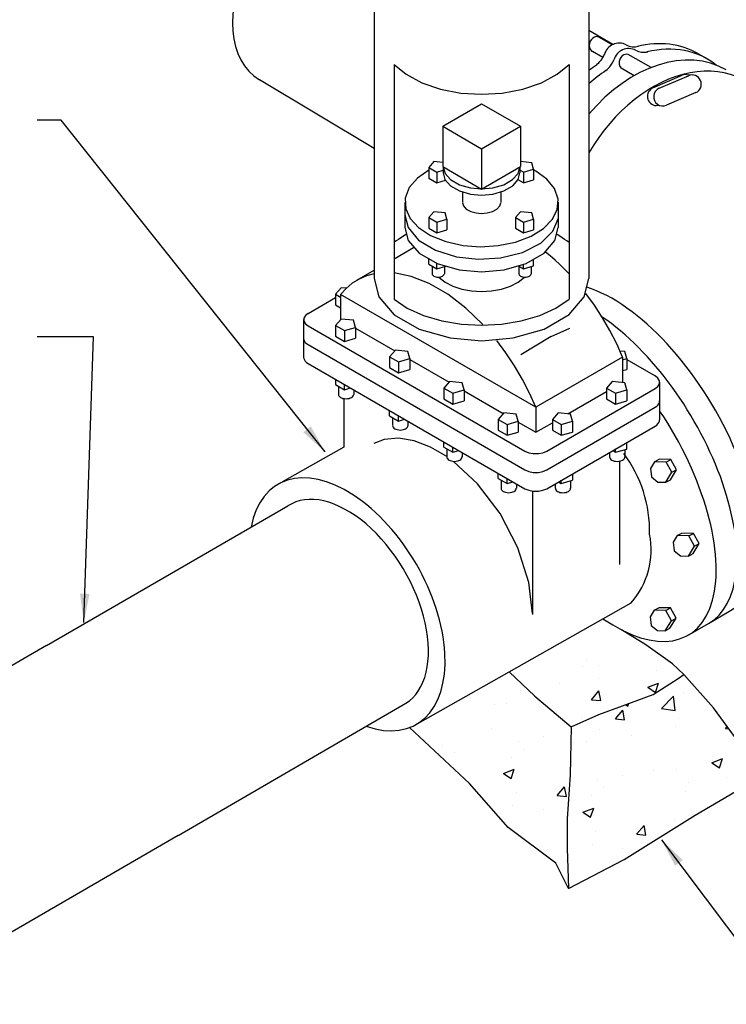
# Model space of a CAD drawing. Units: inches. Extents: x 0.1 to 7.9, y 0.1 to 10.4.
# Drawn here: x 1.9 to 3.9, y 3.5 to 6.3 of the extents above; entities that cross this region are included whole.
import ezdxf

# ---------------------------------------------------------------- set-up
doc = ezdxf.new("R2010")
doc.units = ezdxf.units.IN
doc.header["$LTSCALE"] = 0.25
doc.header["$MEASUREMENT"] = 0
for name, color, linetype in [('D1', 1, 'CONTINUOUS'), ('D2', 2, 'CONTINUOUS'), ('D5', 5, 'CONTINUOUS'), ('D7', 7, 'CONTINUOUS'), ('DTL_TEXT', 7, 'CONTINUOUS')]:
    doc.layers.add(name, color=color, linetype=linetype)
doc.styles.add('ROMAND_PS', font='romand.shx', dxfattribs={"width": 0.85, "height": 0.08})
doc.dimstyles.new('TMWA_ARROW-ENG_PS', dxfattribs={"dimtxt": 0.08, "dimasz": 0.08, "dimexe": 0.04, "dimexo": 0.04, "dimgap": 0.04, "dimtad": 0, "dimtih": 1, "dimtoh": 1, "dimdec": 0, "dimzin": 3, "dimdsep": 46, "dimlunit": 4, "dimtxsty": 'ROMAND_PS', "dimcen": 0.04, "dimclrd": 256, "dimclre": 256, "dimclrt": 256, "dimazin": 0, "dimtfac": 1, "dimtdec": 0, "dimtofl": 0, "dimtmove": 0, "dimatfit": 3, "dimfxl": 0, "dimfrac": 2, "dimtolj": 1, "dimtzin": 0, "dimarcsym": 0})

msp = doc.modelspace()

# ---------------------------------------------------------------- hatches: boundary and pattern name
at = {"layer": 'D2'}
h = msp.add_hatch(dxfattribs=at)
h.set_pattern_fill('AR-CONC', color=256, scale=0.0425, style=0)
h.set_pattern_definition([(50, (-15.53186, 6.66935), (0.3048356, -0.0266697), [0.031875, -0.350625]), (355, (-15.53186, 6.66935), (-0.0589693, 0.3196817), [0.0255, -0.2805]), (100.4514, (-15.50646, 6.66712), (0.2458665, 0.293012), [0.0270896, -0.2979854]), (46.1842, (-15.53186, 6.75435), (0.4535774, -0.0703456), [0.047813, -0.525938]), (96.6356, (-15.49407, 6.7485), (0.397232, 0.414), [0.040634, -0.446978]), (351.1842, (-15.53186, 6.75435), (0.397231, 0.414), [0.03825, -0.42075]), (21, (-15.48936, 6.7331), (0.2536855, -0.171113), [0.031875, -0.350625]), (326, (-15.48936, 6.7331), (0.103409, 0.308189), [0.0255, -0.2805]), (71.4514, (-15.46822, 6.71884), (0.3570946, 0.1370755), [0.0270896, -0.2979854]), (37.5, (-15.53186, 6.66935), (0.00516794, 0.1414799), [0, -0.2771, 0, -0.28475, 0, -0.2815625]), (7.5, (-15.53186, 6.66935), (0.1118046, 0.167625), [0, -0.16235, 0, -0.270725, 0, -0.1073125]), (327.5, (-15.62664, 6.66935), (0.22687454, -0.0095858), [0, -0.10625, 0, -0.3315, 0, -0.439875]), (317.5, (-15.66914, 6.66935), (0.2478541, 0.0425446), [0, -0.138125, 0, -0.22015, 0, -0.312375])])
edge = h.paths.add_edge_path()
edge.add_line((3.2577, 4.4538), (3.3292, 4.3869))
edge.add_line((3.3292, 4.3869), (3.4293, 4.3016))
edge.add_line((3.4293, 4.3016), (3.506, 4.3359))
edge.add_line((3.506, 4.3359), (3.5719, 4.3602))
edge.add_line((3.5719, 4.3602), (3.6571, 4.3915))
edge.add_line((3.6571, 4.3915), (3.7266, 4.4352))
edge.add_line((3.7266, 4.4352), (3.7423, 4.4469))
edge.add_line((3.7423, 4.4469), (3.7105, 4.4765))
edge.add_line((3.7105, 4.4765), (3.6367, 4.5289))
edge.add_line((3.6367, 4.5289), (3.569, 4.5705))
edge.add_ellipse((3.4903, 5.0009), major_axis=(0.2651, -0.4446), ratio=0.483785, start_angle=-46.3067, end_angle=-37.6195, ccw=False)
edge.add_line((3.5179, 4.601), (3.2577, 4.4538))
h = msp.add_hatch(dxfattribs=at)
h.set_pattern_fill('AR-CONC', color=256, scale=0.0425, style=0)
h.set_pattern_definition([(50, (-15.93181, 6.43042), (0.3048356, -0.0266697), [0.031875, -0.350625]), (355, (-15.9318, 6.43042), (-0.0589693, 0.3196817), [0.0255, -0.2805]), (100.4514, (-15.9064, 6.4282), (0.2458665, 0.293012), [0.0270896, -0.2979854]), (46.1842, (-15.9318, 6.51542), (0.4535774, -0.0703456), [0.047813, -0.525938]), (96.6356, (-15.894, 6.50956), (0.397232, 0.414), [0.040634, -0.446978]), (351.1842, (-15.9318, 6.5154), (0.397231, 0.414), [0.03825, -0.42075]), (21, (-15.88931, 6.49417), (0.2536855, -0.171113), [0.031875, -0.350625]), (326, (-15.8893, 6.49417), (0.103409, 0.308189), [0.0255, -0.2805]), (71.4514, (-15.86817, 6.4799), (0.3570946, 0.1370755), [0.0270896, -0.2979854]), (37.5, (-15.93181, 6.43042), (0.00516794, 0.1414799), [0, -0.2771, 0, -0.28475, 0, -0.2815625]), (7.5, (-15.93181, 6.43042), (0.1118046, 0.167625), [0, -0.16235, 0, -0.270725, 0, -0.1073125]), (327.5, (-16.02659, 6.43042), (0.22687454, -0.0095858), [0, -0.10625, 0, -0.3315, 0, -0.439875]), (317.5, (-16.06909, 6.43042), (0.2478541, 0.0425446), [0, -0.138125, 0, -0.22015, 0, -0.312375])])
edge = h.paths.add_edge_path()
edge.add_line((3.4223, 3.8535), (3.3871, 3.9238))
edge.add_line((3.3871, 3.9238), (3.2549, 4.0227))
edge.add_line((3.2549, 4.0227), (3.1485, 4.1442))
edge.add_line((3.1485, 4.1442), (2.9818, 4.2995))
edge.add_ellipse((2.8091, 4.6409), major_axis=(0.1919, -0.3324), ratio=0.57735, start_angle=354.5212, end_angle=361.0608)
edge.add_line((3.0046, 4.3107), (3.2577, 4.4538))
edge.add_line((3.2577, 4.4538), (3.3292, 4.3869))
edge.add_line((3.3292, 4.3869), (3.4293, 4.3016))
edge.add_line((3.4293, 4.3016), (3.4269, 4.1689))
edge.add_line((3.4269, 4.1689), (3.419, 4.0463))
edge.add_line((3.419, 4.0463), (3.419, 3.9657))
edge.add_line((3.419, 3.9657), (3.4223, 3.8535))
h = msp.add_hatch(dxfattribs=at)
h.set_pattern_fill('AR-CONC', color=256, scale=0.0425, style=0)
h.set_pattern_definition([(50, (-15.71155, 6.32318), (0.3048356, -0.0266697), [0.031875, -0.350625]), (355, (-15.71155, 6.32318), (-0.0589693, 0.3196817), [0.0255, -0.2805]), (100.4514, (-15.68614, 6.32096), (0.2458665, 0.293012), [0.0270896, -0.2979854]), (46.1842, (-15.71155, 6.40818), (0.4535774, -0.0703456), [0.047813, -0.525938]), (96.6356, (-15.67375, 6.4023), (0.397232, 0.414), [0.040634, -0.446978]), (351.1842, (-15.71155, 6.4082), (0.397231, 0.414), [0.03825, -0.42075]), (21, (-15.66905, 6.38693), (0.2536855, -0.171113), [0.031875, -0.350625]), (326, (-15.66905, 6.38693), (0.103409, 0.308189), [0.0255, -0.2805]), (71.4514, (-15.6479, 6.37267), (0.3570946, 0.1370755), [0.0270896, -0.2979854]), (37.5, (-15.71155, 6.32318), (0.00516794, 0.1414799), [0, -0.2771, 0, -0.28475, 0, -0.2815625]), (7.5, (-15.71155, 6.32318), (0.1118046, 0.167625), [0, -0.16235, 0, -0.270725, 0, -0.1073125]), (327.5, (-15.80632, 6.32318), (0.22687454, -0.0095858), [0, -0.10625, 0, -0.3315, 0, -0.439875]), (317.5, (-15.84882, 6.32318), (0.2478541, 0.0425446), [0, -0.138125, 0, -0.22015, 0, -0.312375])])
h.paths.add_polyline_path([(3.4293, 4.3016), (3.4269, 4.1689), (3.419, 4.0463), (3.419, 3.9657), (3.4223, 3.8535), (3.5762, 3.934), (3.7729, 4.0564), (3.9545, 4.1627), (3.9105, 4.2365), (3.8246, 4.3545), (3.7423, 4.4469), (3.7266, 4.4352), (3.6571, 4.3915), (3.5719, 4.3602), (3.506, 4.3359)])

# ---------------------------------------------------------------- linework, layer by layer
at = {"layer": 'D1'}
for p, q in [((3.7809, 6.167), (3.8071, 6.1518)), ((3.6565, 6.0718), (3.7373, 6.1067)), ((3.6737, 6.0706), (3.7546, 6.1055)), ((3.7493, 6.1087), (3.7665, 6.1076)), ((3.7749, 6.0585), (3.6941, 6.0235)), ((3.1816, 6.0277), (3.2894, 5.9655)), ((3.6822, 6.0215), (3.6649, 6.0227)), ((3.1816, 5.9033), (3.2894, 5.9655)), ((3.2894, 5.9655), (3.2894, 5.8536)), ((3.1816, 5.9033), (3.1816, 5.7914)), ((3.2897, 5.8673), (3.2894, 5.8669)), ((3.3206, 5.8645), (3.2897, 5.8673)), ((3.1816, 5.7914), (3.2894, 5.8536)), ((3.2878, 5.8528), (3.2878, 5.8361)), ((3.2976, 5.8385), (3.2878, 5.8441)), ((3.2976, 5.8385), (3.3255, 5.8467)), ((3.2976, 5.8385), (3.2976, 5.8087)), ((3.3255, 5.8467), (3.3206, 5.8645)), ((3.3255, 5.8467), (3.3255, 5.8169)), ((3.2976, 5.8087), (3.2827, 5.8174)), ((3.2976, 5.8087), (3.3255, 5.8169)), ((3.2347, 5.7831), (3.2347, 5.7543)), ((3.2897, 5.7285), (3.2756, 5.7124)), ((3.3206, 5.7257), (3.2897, 5.7285)), ((3.3941, 5.7547), (3.3941, 5.6848)), ((3.2756, 5.7124), (3.2976, 5.6997)), ((3.2756, 5.7124), (3.2756, 5.6827)), ((3.2976, 5.6997), (3.3255, 5.7079)), ((3.3255, 5.7079), (3.3206, 5.7257)), ((3.3255, 5.7079), (3.3255, 5.6781)), ((3.2756, 5.6827), (3.2976, 5.6699)), ((3.2976, 5.6997), (3.2976, 5.6699)), ((3.2976, 5.6699), (3.3255, 5.6781)), ((3.3255, 5.579), (3.3255, 5.597)), ((3.0572, 5.5708), (3.0572, 5.5857)), ((3.2834, 5.579), (3.2976, 5.5708)), ((3.2848, 5.5778), (3.2848, 5.5562)), ((3.2976, 5.5708), (3.2976, 5.5831)), ((3.2976, 5.5708), (3.3255, 5.579)), ((3.3188, 5.577), (3.3188, 5.5561)), ((3.5723, 5.3257), (3.3319, 5.1869)), ((3.5783, 5.3415), (3.565, 5.3427)), ((3.5723, 5.3257), (3.5723, 5.2563)), ((3.5723, 5.3182), (3.5837, 5.3216)), ((3.5837, 5.3216), (3.5783, 5.3415)), ((3.5837, 5.3216), (3.5837, 5.2918)), ((3.5723, 5.2885), (3.5837, 5.2918)), ((3.5837, 5.319), (3.6624, 5.2736)), ((3.3619, 5.0654), (3.6624, 5.2389)), ((3.5437, 5.2579), (3.5279, 5.2399)), ((3.5279, 5.2399), (3.5526, 5.2257)), ((3.5279, 5.2399), (3.5279, 5.2102)), ((3.5783, 5.2548), (3.5437, 5.2579)), ((3.5709, 5.2555), (3.5723, 5.2563)), ((3.5837, 5.2348), (3.5783, 5.2548)), ((3.6749, 5.2564), (3.6749, 5.152)), ((3.4206, 5.1687), (3.5279, 5.2306)), ((3.5279, 5.2102), (3.5526, 5.1959)), ((3.5526, 5.2257), (3.5837, 5.2348)), ((3.5526, 5.2257), (3.5526, 5.1959)), ((3.5837, 5.2348), (3.5837, 5.2051)), ((3.3319, 5.1869), (3.3319, 5.1175)), ((3.3619, 5.0134), (3.6624, 5.1869)), ((3.5526, 5.1959), (3.5837, 5.2051)), ((3.2432, 5.1712), (3.2273, 5.1532)), ((3.2778, 5.168), (3.2432, 5.1712)), ((3.2832, 5.1481), (3.2778, 5.168)), ((3.3935, 5.1712), (3.3776, 5.1532)), ((3.428, 5.168), (3.3935, 5.1712)), ((3.4335, 5.1481), (3.428, 5.168)), ((3.2273, 5.1532), (3.2521, 5.1389)), ((3.2273, 5.1532), (3.2273, 5.1234)), ((3.2521, 5.1389), (3.2832, 5.1481)), ((3.2521, 5.1389), (3.2521, 5.1092)), ((3.2832, 5.1481), (3.2832, 5.1183)), ((3.2832, 5.1455), (3.3319, 5.1175)), ((3.3319, 5.1175), (3.3776, 5.1439)), ((3.3619, 4.9613), (3.6624, 5.1348)), ((3.3776, 5.1532), (3.4023, 5.1389)), ((3.3776, 5.1532), (3.3776, 5.1234)), ((3.4023, 5.1389), (3.4335, 5.1481)), ((3.4023, 5.1389), (3.4023, 5.1092)), ((3.4335, 5.1481), (3.4335, 5.1183)), ((3.2273, 5.1234), (3.2521, 5.1092)), ((3.2521, 5.1092), (3.2832, 5.1183)), ((3.3776, 5.1234), (3.4023, 5.1092)), ((3.4023, 5.1092), (3.4335, 5.1183)), ((3.5837, 5.0712), (3.5837, 5.0894)), ((3.536, 5.0618), (3.536, 5.0493)), ((3.5445, 5.0667), (3.5526, 5.0621)), ((3.5526, 5.0621), (3.5526, 5.0714)), ((3.5526, 5.0621), (3.5837, 5.0712)), ((3.5785, 5.0697), (3.5785, 5.0492)), ((3.5633, 5.0375), (3.5633, 4.7514)), ((3.2273, 4.9896), (3.2273, 5.0043)), ((3.4335, 5.0026), (3.4335, 4.9845)), ((3.2273, 4.9896), (3.2521, 4.9753)), ((3.2355, 4.9849), (3.2355, 4.9625)), ((3.2521, 4.9753), (3.2521, 4.99)), ((3.2521, 4.9753), (3.2689, 4.9803)), ((3.278, 4.9751), (3.278, 4.9624)), ((3.3857, 4.9751), (3.3857, 4.9625)), ((3.3943, 4.98), (3.4023, 4.9753)), ((3.4023, 4.9753), (3.4023, 4.9846)), ((3.4023, 4.9753), (3.4335, 4.9845)), ((3.4282, 4.9829), (3.4282, 4.9624)), ((3.3228, 4.9547), (3.3228, 4.6126)), ((3.0046, 4.3107), (3.5959, 4.6452)), ((3.7554, 4.5563), (3.8099, 4.5879))]:
    msp.add_line(p, q, dxfattribs=at)
at = {"layer": 'D1', "linetype": 'Continuous'}
for p, q in [((3.0738, 5.9655), (3.1816, 6.0277)), ((3.0738, 5.9655), (3.1816, 5.9033)), ((3.0738, 5.9655), (3.0738, 5.8536)), ((3.0493, 5.8673), (3.0351, 5.8512)), ((3.0738, 5.865), (3.0493, 5.8673)), ((3.0351, 5.8512), (3.0572, 5.8385)), ((3.0351, 5.8512), (3.0351, 5.8215)), ((3.0572, 5.8385), (3.0753, 5.8438)), ((3.0572, 5.8385), (3.0572, 5.8087)), ((3.0738, 5.8536), (3.1816, 5.7914)), ((3.0753, 5.8528), (3.0753, 5.8363)), ((3.0351, 5.8215), (3.0572, 5.8087)), ((3.0572, 5.8087), (3.0814, 5.8158)), ((3.1285, 5.7831), (3.1285, 5.7545)), ((2.9691, 5.7545), (2.9691, 5.6851)), ((3.0493, 5.7285), (3.0351, 5.7124)), ((3.0802, 5.7257), (3.0493, 5.7285)), ((3.0351, 5.7124), (3.0572, 5.6997)), ((3.0351, 5.7124), (3.0351, 5.6827)), ((3.0572, 5.6997), (3.0851, 5.7079)), ((3.0851, 5.7079), (3.0802, 5.7257)), ((3.0851, 5.7079), (3.0851, 5.6781)), ((3.0351, 5.6827), (3.0572, 5.6699)), ((3.0572, 5.6997), (3.0572, 5.6699)), ((3.0572, 5.6699), (3.0851, 5.6781)), ((2.9393, 5.5984), (2.9925, 5.6291)), ((3.0351, 5.5835), (3.0351, 5.5985)), ((2.8361, 5.5388), (2.8841, 5.5665)), ((3.0351, 5.5835), (3.0572, 5.5708)), ((3.0444, 5.5782), (3.0444, 5.5562)), ((3.0572, 5.5708), (3.0826, 5.5782)), ((3.0784, 5.577), (3.0784, 5.5561)), ((2.7924, 5.5182), (2.7766, 5.5002)), ((2.8069, 5.5169), (2.7924, 5.5182)), ((2.7008, 5.4471), (2.7766, 5.4909)), ((2.7766, 5.5002), (2.7909, 5.4919)), ((2.7766, 5.5002), (2.7766, 5.4705)), ((2.7909, 5.4992), (2.7909, 5.4298)), ((3.3319, 5.1869), (2.7909, 5.4992)), ((2.7766, 5.4705), (2.7909, 5.4622)), ((2.6883, 5.4298), (2.6883, 5.3257)), ((2.7924, 5.4314), (2.7766, 5.4135)), ((2.7909, 5.4298), (2.7909, 5.4298)), ((2.827, 5.4283), (2.7924, 5.4314)), ((2.8324, 5.4083), (2.827, 5.4283)), ((2.7008, 5.4124), (3.3018, 5.0654)), ((2.7766, 5.4135), (2.8013, 5.3992)), ((2.7766, 5.4135), (2.7766, 5.3837)), ((2.8013, 5.3992), (2.8324, 5.4083)), ((2.8324, 5.4083), (2.8324, 5.3786)), ((2.8324, 5.4058), (2.9412, 5.343)), ((2.7766, 5.3837), (2.8013, 5.3694)), ((2.8013, 5.3992), (2.8013, 5.3694)), ((2.8013, 5.3694), (2.8324, 5.3786)), ((2.7008, 5.3604), (3.3018, 5.0134)), ((2.9427, 5.3447), (2.9268, 5.3267)), ((2.9268, 5.3267), (2.9515, 5.3124)), ((2.9268, 5.3267), (2.9268, 5.2969)), ((2.9772, 5.3415), (2.9427, 5.3447)), ((2.9515, 5.3124), (2.9827, 5.3216)), ((2.9827, 5.3216), (2.9772, 5.3415)), ((2.9827, 5.3216), (2.9827, 5.2918)), ((2.7008, 5.3083), (3.3018, 4.9613)), ((2.9268, 5.2969), (2.9515, 5.2827)), ((2.9515, 5.3124), (2.9515, 5.2827)), ((2.9515, 5.2827), (2.9827, 5.2918)), ((2.9827, 5.319), (3.0915, 5.2562)), ((2.7766, 5.2645), (2.7766, 5.2498)), ((2.7766, 5.2498), (2.8013, 5.2356)), ((2.7847, 5.2452), (2.7847, 5.2228)), ((2.8013, 5.2356), (2.8013, 5.2503)), ((2.8013, 5.2356), (2.8182, 5.2405)), ((3.093, 5.2579), (3.0771, 5.2399)), ((3.0771, 5.2399), (3.1018, 5.2257)), ((3.0771, 5.2399), (3.0771, 5.2102)), ((3.1275, 5.2548), (3.093, 5.2579)), ((3.133, 5.2348), (3.1275, 5.2548)), ((2.8272, 5.2353), (2.8272, 5.2227)), ((3.0771, 5.2102), (3.1018, 5.1959)), ((3.1018, 5.2257), (3.133, 5.2348)), ((3.1018, 5.2257), (3.1018, 5.1959)), ((3.133, 5.2348), (3.133, 5.2051)), ((3.133, 5.2323), (3.2417, 5.1695)), ((3.1018, 5.1959), (3.133, 5.2051)), ((2.9268, 5.1631), (2.9268, 5.1778)), ((2.9268, 5.1631), (2.9515, 5.1488)), ((2.935, 5.1584), (2.935, 5.136)), ((2.9515, 5.1488), (2.9515, 5.1635)), ((2.9515, 5.1488), (2.9684, 5.1538)), ((2.9775, 5.1486), (2.9775, 5.1359)), ((3.0771, 5.0763), (3.0771, 5.091)), ((3.0771, 5.0763), (3.1018, 5.0621)), ((3.1018, 5.0621), (3.1018, 5.0768)), ((3.0852, 5.0716), (3.0852, 5.0493)), ((3.1018, 5.0621), (3.1187, 5.067)), ((3.1277, 5.0618), (3.1277, 5.0492)), ((3.6608, 5.0359), (3.6739, 5.043)), ((3.6931, 5.0351), (3.7061, 5.0422)), ((3.6496, 5.0175), (3.6523, 4.9938)), ((3.6523, 4.9938), (3.6702, 4.9797)), ((3.7085, 5.0067), (3.7216, 5.0138)), ((3.6917, 4.9792), (3.7047, 4.9863)), ((3.7237, 4.8313), (3.7368, 4.8384)), ((3.756, 4.8305), (3.769, 4.8376)), ((3.7125, 4.813), (3.7152, 4.7893)), ((3.7714, 4.8022), (3.7844, 4.8093)), ((3.7152, 4.7893), (3.7331, 4.7752)), ((3.7546, 4.7747), (3.7676, 4.7818)), ((3.6597, 4.6245), (3.6727, 4.6316)), ((3.6919, 4.6237), (3.705, 4.6308)), ((3.6485, 4.6061), (3.6512, 4.5824)), ((3.7074, 4.5954), (3.7204, 4.6025)), ((3.6512, 4.5824), (3.669, 4.5684)), ((3.6905, 4.5678), (3.7036, 4.5749))]:
    msp.add_line(p, q, dxfattribs=at)
at = {"layer": 'D1'}
for points in [[(3.543, 6.1908), (3.5081, 6.211)], [(3.5176, 6.1558), (3.4886, 6.1726)], [(3.651, 6.1279), (3.5881, 6.1645)], [(3.6042, 6.1054), (3.5686, 6.1261)], [(3.3319, 5.8412), (3.3303, 5.8421), (3.3287, 5.843), (3.3271, 5.8439), (3.3255, 5.8448)], [(3.4238, 5.6429), (3.4179, 5.6476), (3.4116, 5.6521), (3.4051, 5.6566), (3.3983, 5.6609), (3.3912, 5.6651)], [(3.4238, 5.5568), (3.4111, 5.5699), (3.3981, 5.5825), (3.385, 5.5945), (3.3717, 5.606), (3.3583, 5.6169)], [(3.5723, 5.3257), (3.5559, 5.3627), (3.5373, 5.3993), (3.5167, 5.435), (3.4943, 5.4694), (3.4705, 5.5021)], [(3.3741, 5.3825), (3.4262, 5.4058)], [(3.3741, 5.3825), (3.29, 5.3326)], [(3.3319, 5.1869), (3.3146, 5.2258), (3.2948, 5.2642), (3.2729, 5.3017), (3.249, 5.3377), (3.2236, 5.3716)], [(3.6624, 5.2389), (3.6699, 5.2448), (3.6743, 5.2522), (3.6743, 5.2603), (3.6699, 5.2677), (3.6624, 5.2736)], [(2.7999, 5.211), (2.7999, 5.0761), (2.6281, 4.9792)], [(3.6624, 5.1869), (3.6667, 5.1898), (3.6703, 5.1931), (3.6728, 5.1967), (3.6744, 5.2005), (3.6749, 5.2043)], [(3.6624, 5.1348), (3.6667, 5.1377), (3.6703, 5.141), (3.6728, 5.1447), (3.6744, 5.1485), (3.6749, 5.1523)], [(3.3018, 5.0654), (3.312, 5.0611), (3.3249, 5.0586), (3.3388, 5.0586), (3.3517, 5.0611), (3.3619, 5.0654)], [(3.3018, 5.0134), (3.312, 5.009), (3.3249, 5.0065), (3.3388, 5.0065), (3.3517, 5.009), (3.3619, 5.0134)], [(3.3018, 4.9613), (3.312, 4.957), (3.3249, 4.9544), (3.3388, 4.9544), (3.3517, 4.957), (3.3619, 4.9613)]]:
    msp.add_lwpolyline(points, dxfattribs=at)
at = {"layer": 'D1', "linetype": 'Continuous'}
for points in [[(3.0351, 5.8434), (3.0039, 5.8217), (2.9813, 5.7954), (2.9701, 5.7663), (2.9713, 5.7369), (2.9838, 5.7097), (3.0067, 5.6848), (3.0404, 5.6628), (3.0829, 5.6458), (3.1305, 5.6354), (3.1789, 5.6318), (3.2275, 5.6347), (3.2755, 5.6444), (3.3187, 5.6608), (3.3534, 5.6823), (3.3774, 5.7068), (3.3911, 5.7339), (3.3936, 5.7632), (3.3836, 5.7925), (3.3622, 5.8192), (3.3319, 5.8412)], [(3.0754, 5.8527), (3.0804, 5.8349), (3.0957, 5.8175), (3.1203, 5.8035), (3.1506, 5.7949), (3.1816, 5.7923), (3.2126, 5.7949), (3.2429, 5.8035), (3.2675, 5.8175), (3.2828, 5.8349), (3.2878, 5.8527)], [(3.0753, 5.8363), (3.08, 5.8183), (3.0951, 5.8006), (3.1199, 5.7864), (3.1504, 5.7776), (3.1816, 5.7749), (3.2128, 5.7776), (3.2433, 5.7864), (3.2681, 5.8006), (3.2832, 5.8183), (3.2878, 5.8363)], [(3.1285, 5.7534), (3.1313, 5.7446), (3.139, 5.7361), (3.1513, 5.7293), (3.1663, 5.7251), (3.1816, 5.7238), (3.1969, 5.7251), (3.2119, 5.7293), (3.2241, 5.7361), (3.2319, 5.7446), (3.2347, 5.7534)], [(2.9691, 5.7198), (2.978, 5.6846), (3.0067, 5.6501), (3.0536, 5.6218), (3.112, 5.6038), (3.1725, 5.5972), (3.2338, 5.6008), (3.2947, 5.6159), (3.3456, 5.6418), (3.3792, 5.6747), (3.3933, 5.7093)], [(2.9691, 5.6851), (2.9785, 5.649), (3.0087, 5.6138), (3.0581, 5.5852), (3.1192, 5.5678), (3.1816, 5.5624), (3.244, 5.5678), (3.3051, 5.5852), (3.3545, 5.6138), (3.3847, 5.649), (3.3941, 5.6851)], [(2.9719, 5.6651), (2.9649, 5.6609), (2.9581, 5.6566), (2.9516, 5.6521), (2.9453, 5.6476), (2.9393, 5.6429)], [(2.8841, 5.5566), (2.8624, 5.5508), (2.842, 5.542), (2.8232, 5.5304), (2.8061, 5.5161), (2.7909, 5.4992)], [(3.1848, 5.4166), (3.1376, 5.4618), (3.0876, 5.5001), (3.0366, 5.5297), (2.9866, 5.5494), (2.9393, 5.5589)], [(3.064, 5.5465), (3.0803, 5.5335), (3.1016, 5.5224), (3.1267, 5.5141), (3.154, 5.509), (3.1816, 5.5074), (3.2092, 5.509), (3.2365, 5.5141), (3.2616, 5.5224), (3.2829, 5.5335), (3.3002, 5.5473)], [(2.7008, 5.4471), (2.6933, 5.4413), (2.6889, 5.4338), (2.6889, 5.4257), (2.6933, 5.4183), (2.7008, 5.4124)], [(2.6883, 5.3777), (2.6888, 5.3739), (2.6904, 5.3702), (2.693, 5.3666), (2.6965, 5.3633), (2.7008, 5.3604)], [(2.6883, 5.3257), (2.6888, 5.3219), (2.6904, 5.3181), (2.693, 5.3145), (2.6965, 5.3112), (2.7008, 5.3083)], [(3.0852, 5.0504), (3.0404, 5.0766), (2.9951, 5.0938), (2.9516, 5.1009), (2.9118, 5.0975), (2.8827, 5.0863)], [(3.3228, 4.6159), (3.3127, 4.7016), (3.2823, 4.7974), (3.233, 4.8922), (3.1706, 4.9748), (3.1037, 5.037)], [(3.3228, 4.6159), (3.3127, 4.7016), (3.2823, 4.7974), (3.233, 4.8922), (3.1706, 4.9748), (3.1037, 5.037)], [(3.6702, 4.9797), (3.6917, 4.9792), (3.7085, 5.0067), (3.6931, 5.0351), (3.6608, 5.0359), (3.6496, 5.0175)], [(3.7047, 4.9863), (3.7216, 5.0138), (3.7061, 5.0422), (3.6739, 5.043)], [(3.7331, 4.7752), (3.7546, 4.7747), (3.7714, 4.8022), (3.756, 4.8305), (3.7237, 4.8313), (3.7125, 4.813)], [(3.7676, 4.7818), (3.7844, 4.8093), (3.769, 4.8376), (3.7368, 4.8384)], [(3.669, 4.5684), (3.6905, 4.5678), (3.7074, 4.5954), (3.6919, 4.6237), (3.6597, 4.6245), (3.6485, 4.6061)], [(3.7036, 4.5749), (3.7204, 4.6025), (3.705, 4.6308), (3.6727, 4.6316)]]:
    msp.add_lwpolyline(points, dxfattribs=at)
at = {"layer": 'D1'}
for points in [[(3.0445, 5.5563, 0.113879), (3.0455, 5.5539, 0.106617), (3.0494, 5.5504, 0.072341), (3.0546, 5.5483, 0.058752), (3.0614, 5.5475, 0.058752), (3.0682, 5.5483, 0.072341), (3.0734, 5.5504, 0.106617), (3.0773, 5.5539, 0.100626), (3.0783, 5.556, 0.156851)], [(3.2849, 5.5562, 0.119776), (3.2859, 5.5537, 0.106617), (3.2898, 5.5501, 0.072341), (3.295, 5.5481, 0.058752), (3.3018, 5.5473, 0.058752), (3.3087, 5.5481, 0.072341), (3.3139, 5.5501, 0.106617), (3.3177, 5.5537, 0.146247), (3.3188, 5.5568, 0.156851)], [(3.5361, 5.0492, 0.000532), (3.5361, 5.0492, 0.156851), (3.5375, 5.0449, 0.106617), (3.5423, 5.0405, 0.072341), (3.5488, 5.038, 0.058752), (3.5573, 5.037, 0.058752), (3.5658, 5.038, 0.072341), (3.5722, 5.0405, 0.106617), (3.5771, 5.0449, 0.156851), (3.5784, 5.0492, 0.005816), (3.5784, 5.0493, 0.106617)], [(3.2356, 4.9629, 0.010982), (3.2356, 4.9626, 0.156851), (3.2369, 4.9583, 0.106617), (3.2417, 4.9539, 0.072341), (3.2482, 4.9513, 0.058752), (3.2567, 4.9503, 0.058752), (3.2652, 4.9513, 0.072341), (3.2717, 4.9539, 0.106617), (3.2765, 4.9583, 0.156851), (3.2778, 4.9626, 0.006157), (3.2778, 4.9627, 0.106617)], [(3.3859, 4.9623, 0.151737), (3.3872, 4.9581, 0.106617), (3.3921, 4.9538, 0.072341), (3.3985, 4.9512, 0.058752), (3.407, 4.9502, 0.058752), (3.4155, 4.9512, 0.072341), (3.422, 4.9538, 0.106617), (3.4268, 4.9581, 0.156851), (3.4282, 4.9624, 0.009622), (3.4282, 4.9627, 0.106617)]]:
    msp.add_lwpolyline(points, format="xyb", dxfattribs=at)
at = {"layer": 'D1', "linetype": 'Continuous'}
for points in [[(2.7848, 5.2231, 0.008631), (2.7848, 5.2228, 0.156851), (2.7861, 5.2185, 0.106617), (2.791, 5.2142, 0.072341), (2.7974, 5.2116, 0.058752), (2.8059, 5.2106, 0.058752), (2.8144, 5.2116, 0.072341), (2.8209, 5.2142, 0.106617), (2.8257, 5.2185, 0.144843), (2.8271, 5.2225, 0.156851)], [(2.935, 5.1358, 0.149359), (2.9364, 5.1318, 0.106617), (2.9412, 5.1274, 0.072341), (2.9477, 5.1249, 0.058752), (2.9562, 5.1239, 0.058752), (2.9647, 5.1249, 0.072341), (2.9711, 5.1274, 0.106617), (2.976, 5.1318, 0.145864), (2.9773, 5.1357, 0.156851)], [(3.0853, 5.0493, 0.000104), (3.0853, 5.0493, 0.156851), (3.0867, 5.045, 0.106617), (3.0915, 5.0407, 0.072341), (3.098, 5.0381, 0.058752), (3.1064, 5.0371, 0.058752), (3.1149, 5.0381, 0.072341), (3.1214, 5.0407, 0.106617), (3.1262, 5.045, 0.156851), (3.1276, 5.0493, 0.035333), (3.1275, 5.0503, 0.106617)]]:
    msp.add_lwpolyline(points, format="xyb", dxfattribs=at)
at = {"layer": 'D1'}
for centre, radius, start, end in [((3.5628, 6.1533), 0.0424, 62.7267, 164.5311), ((3.589, 6.1381), 0.0424, 62.7267, 164.5311), ((3.6041, 6.2317), 0.0462, 241.787, 285.2291), ((3.6303, 6.2168), 0.0465, 241.8773, 284.9687), ((3.4525, 6.1934), 0.0751, 308.7707, 337.4985), ((3.4777, 6.1788), 0.0763, 309.0841, 337.3902), ((3.7475, 6.0832), 0.0256, 86.0763, 113.3813), ((3.7648, 6.082), 0.0256, 293.3813, 113.3813), ((3.6667, 6.0482), 0.0256, 113.3813, 266.0763), ((3.6839, 6.047), 0.0256, 113.3813, 293.3813), ((3.2845, 4.8428), 0.3627, 358.8028, 36.6427), ((3.4284, 4.7923), 0.223, 318.7199, 11.0933)]:
    msp.add_arc(centre, radius, start, end, dxfattribs=at)
for centre, major_axis, ratio, start_param, end_param in [((3.497, 6.1927), (-0.0083, -0.02), 0.754292, 2.941643, 6.283185), ((3.5863, 5.8296), (0.1946, 0.3374), 0.709514, 0, 0.594845), ((3.5798, 6.1445), (-0.0083, -0.02), 0.754292, 3.141593, 6.083236), ((3.6125, 5.8144), (0.1946, 0.3374), 0.709514, 6.174461, 6.877076), ((3.5863, 5.8296), (0.1946, 0.3374), 0.709514, 7.250483, 7.320505), ((3.6125, 5.8144), (0.1946, 0.3374), 0.709514, 7.250579, 7.41277), ((3.4903, 5.0009), (0.2651, -0.4446), 0.483785, -0.808204, 1.681349), ((2.8091, 4.6409), (0.1919, -0.3324), 0.57735, 5.692818, 10.016988), ((2.8091, 4.6409), (0.1593, -0.2759), 0.57735, 0.019018, 3.173952)]:
    msp.add_ellipse(centre, major_axis=major_axis, ratio=ratio, start_param=start_param, end_param=end_param, dxfattribs=at)
at = {"layer": 'D2'}
for points in [[(3.9545, 4.1627), (3.9105, 4.2365), (3.8246, 4.3545), (3.7423, 4.4469), (3.7105, 4.4765), (3.6367, 4.5289), (3.569, 4.5705)], [(3.2577, 4.4538), (3.3292, 4.3869), (3.4293, 4.3016), (3.4269, 4.1689), (3.419, 4.0463), (3.419, 3.9657), (3.4223, 3.8535)], [(3.4293, 4.3016), (3.506, 4.3359), (3.5719, 4.3602), (3.6571, 4.3915), (3.7266, 4.4352), (3.7423, 4.4469)], [(3.4223, 3.8535), (3.3871, 3.9238), (3.2549, 4.0227), (3.1485, 4.1442), (2.9818, 4.2995)], [(3.4223, 3.8535), (3.5762, 3.934), (3.7729, 4.0564), (3.9545, 4.1627)]]:
    msp.add_lwpolyline(points, dxfattribs=at)
at = {"layer": 'D5'}
msp.add_line((3.8099, 4.5879), (3.867, 4.621), dxfattribs=at)
for points in [[(3.5452, 6.1919), (3.4791, 6.2306)], [(2.8841, 5.9035), (2.5661, 6.0941)], [(1.9755, 4.5272), (2.6447, 4.9138)], [(1.9755, 4.5272), (1.2804, 4.1222)], [(2.3404, 4.0007), (2.9715, 4.3668)], [(2.3404, 4.0007), (1.6622, 3.607)]]:
    msp.add_lwpolyline(points, dxfattribs=at)
for centre, major_axis, ratio, start_param, end_param in [((2.7157, 6.3437), (0.1496, 0.2497), 0.668032, 6.426932, 9.424778), ((3.665, 5.7842), (0.1946, 0.3374), 0.709514, 6.283185, 7.61253), ((3.7183, 5.7535), (0.1946, 0.3374), 0.709514, 5.811119, 7.853099), ((3.6045, 5.0671), (0.2651, -0.4446), 0.483785, 6.271206, 8.931357), ((3.5474, 5.034), (0.2651, -0.4446), 0.483785, 6.271206, 8.629478)]:
    msp.add_ellipse(centre, major_axis=major_axis, ratio=ratio, start_param=start_param, end_param=end_param, dxfattribs=at)
at = {"layer": 'D7', "linetype": 'Continuous'}
for p, q in [((2.8841, 6.9681), (2.8841, 5.5432)), ((3.4791, 6.9681), (3.4791, 5.5435)), ((2.9393, 6.1369), (2.9393, 5.486))]:
    msp.add_line(p, q, dxfattribs=at)
at = {"layer": 'D7'}
msp.add_line((3.4238, 6.1369), (3.4238, 5.486), dxfattribs=at)
at = {"layer": 'D7', "linetype": 'Continuous'}
for points in [[(2.9393, 6.1369), (2.9721, 6.1095), (3.0157, 6.086), (3.0676, 6.0682), (3.1243, 6.0575), (3.1816, 6.054), (3.2389, 6.0575), (3.2956, 6.0682), (3.3475, 6.086), (3.391, 6.1095), (3.4238, 6.1369)], [(2.8841, 5.5432), (2.8972, 5.4927), (2.9396, 5.4433), (3.0089, 5.4033), (3.0945, 5.379), (3.182, 5.3714), (3.2694, 5.3791), (3.3549, 5.4036), (3.4241, 5.4437), (3.4662, 5.4931), (3.4791, 5.5436)], [(2.9393, 5.486), (2.9756, 5.4617), (3.0204, 5.4413), (3.0716, 5.4261), (3.1263, 5.4169), (3.1816, 5.4139), (3.2368, 5.4169), (3.2916, 5.4261), (3.3428, 5.4413), (3.3876, 5.4617), (3.4238, 5.486)]]:
    msp.add_lwpolyline(points, dxfattribs=at)

# ---------------------------------------------------------------- leaders
at = {"layer": 'DTL_TEXT'}
for points in [[(2.7477, 5.0633), (2.0168, 5.9826), (1.95, 5.9826)], [(2.0792, 4.5903), (2.1065, 5.3818), (1.95, 5.3818)], [(3.6802, 3.9884), (4.1428, 3.3723), (4.232, 3.3723)]]:
    msp.add_leader(points, dimstyle='TMWA_ARROW-ENG_PS', dxfattribs=at)

doc.saveas('drawing.dxf')
